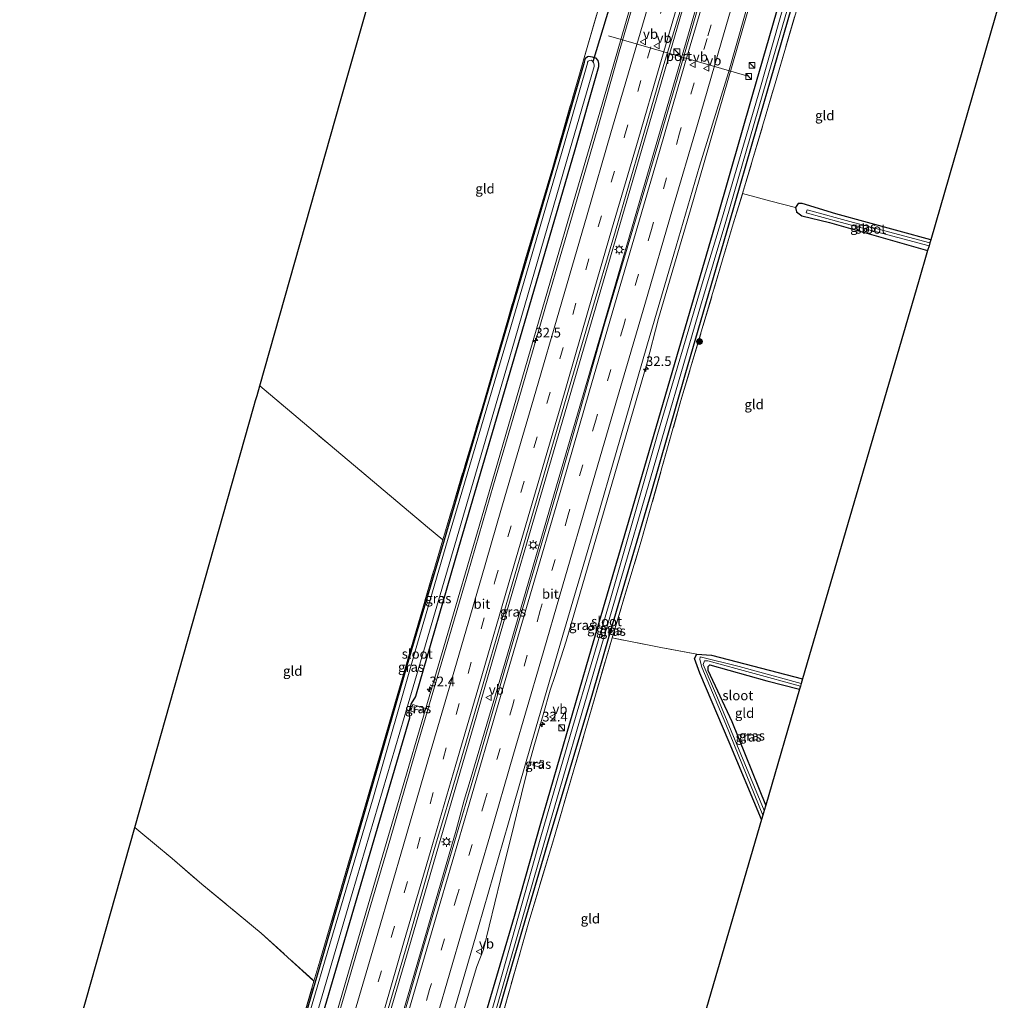
# Model space of a CAD drawing. Units: metres. Extents: x 119987 to 130005, y 418750 to 425003.
# Drawn here: x 123647 to 123901, y 424354 to 424607 of the extents above; entities that cross this region are included whole.
import ezdxf
from ezdxf.enums import TextEntityAlignment as Align

# ---------------------------------------------------------------- set-up
doc = ezdxf.new("R2010")
doc.units = ezdxf.units.M
doc.linetypes.add('IE-TERREINAFSCHEIDING', pattern=[10, 8, -2])
doc.linetypes.add('VW-3-9_STREEP', pattern=[12, 3, -9])
doc.layers.get('0').update_dxf_attribs({"lineweight": 25})
for name, color, linetype, lineweight in [('B-ME-AM-KILOMETR-S-B1', 7, 'Continuous', 18), ('B-ME-BV-GELEIDECONSTRUCTIE-GELEIDERAIL-L-B1', 213, 'BV-GELEIDERAIL', 18), ('B-ME-GR-BOOM-S-B1', 93, 'Continuous', 18), ('B-ME-IE-GRASLAND-GV-B6', 93, 'Continuous', 18), ('B-ME-IE-GRONDWERKLIJN-GROND_INGERICHT-GV-B6', 253, 'Continuous', 18), ('B-ME-IE-INRICHTINGSELEMENT-S-B1', 253, 'Continuous', 18), ('B-ME-IE-MEUBILAIR_WEGMEUBILAIR-LICHTMAST-S-B1', 8, 'Continuous', 18), ('B-ME-IE-TERREINAFSCHEIDING-RASTERHEKWERK-L-B1', 8, 'IE-TERREINAFSCHEIDING', 18), ('B-ME-OG-WATER-GV-B6', 153, 'Continuous', 18), ('B-ME-VH-VERH_SOORT-BITUMEN-GV-B6', 8, 'IE-TERREINAFSCHEIDING-NATUURLIJK-HOUTWAL', 18), ('B-ME-VW-MARKERING-39STREEP-015-L-B1', 255, 'VW-3-9_STREEP', 18), ('B-ME-VW-MARKERING-STREEP-015-L-B1', 7, 'Continuous', 18), ('B-ME-VW-MEUBILAIR_WEGMEUBILAIR-PORTAAL-L-B1', 8, 'Continuous', 18), ('B-ME-VW-MEUBILAIR_WEGMEUBILAIR-VERKEERSBORD-S-B1', 8, 'Continuous', 18)]:
    doc.layers.add(name, color=color, linetype=linetype, lineweight=lineweight)
for name, color, linetype in [('B-ME-GW-INSTEEKWATERGANG-L-B1', 10, 'Continuous'), ('B-ME-KG-KADASTRAAL-OPNAMEDTMGRENS-L-B1', 10, 'Continuous'), ('B-ME-KW-DUIKER-L-B1', 10, 'Continuous')]:
    doc.layers.add(name, color=color, linetype=linetype)
doc.styles.add('NLCS-ISO', font='NLCS-ISO.TTF')
doc.linetypes.add('BV-GELEIDERAIL', pattern='A,10,-3,[108,NLCS.SHX,S=1,R=0,X=0,Y=0],-3', length=16)
doc.linetypes.add('IE-TERREINAFSCHEIDING-NATUURLIJK-HOUTWAL', pattern='A,7,-1.5,[67,NLCS.SHX,S=0.75,R=45,X=0,Y=0],-1.5,7,-1.5,[70,NLCS.SHX,S=0.75,R=0,X=0,Y=0],-1.5', length=20)

# ---------------------------------------------------------------- blocks, each defined once
blk = doc.blocks.new('hecto')
for p, q in [((0, 0.625), (-0.625, 0)), ((0, -0.625), (0, 0.625)), ((-0.625, 0), (0.625, 0)), ((0.625, 0), (0, -0.625))]:
    blk.add_line(p, q)
blk = doc.blocks.new('boom')
h = blk.add_hatch(color=256)
edge = h.paths.add_edge_path()
edge.add_arc((0, 0), 0.75, 0, 360)
blk.add_circle((0, 0), 0.75)
blk = doc.blocks.new('kast')
blk.add_line((-0.75, -0.75), (0.75, 0.75))
blk.add_lwpolyline([(-0.75, 0.75), (0.75, 0.75), (0.75, -0.75), (-0.75, -0.75)], close=True)
blk = doc.blocks.new('lantaarnpaal')
for p, q in [((-0.75, 0), (-1.25, 0)), ((-0.88, 0.88), (-0.53, 0.53)), ((0, 0.75), (0, 1.25)), ((0.53, 0.53), (0.88, 0.88)), ((0.75, 0), (1.25, 0)), ((-0.53, -0.53), (-0.88, -0.88)), ((0, -0.75), (0, -1.25)), ((0.53, -0.53), (0.88, -0.88))]:
    blk.add_line(p, q)
blk.add_circle((0, 0), 0.75)
blk = doc.blocks.new('verkeersbord')
for p, q in [((0, 0.75), (-0.75, -0.625)), ((0.75, -0.625), (0, 0.75)), ((-0.75, -0.625), (0.75, -0.625))]:
    blk.add_line(p, q)

msp = doc.modelspace()

# ---------------------------------------------------------------- linework, layer by layer
at = {"layer": 'B-ME-BV-GELEIDECONSTRUCTIE-GELEIDERAIL-L-B1'}
for points in [[(123708.332, 424281.001, 0.76), (123714.064, 424300.428, 0.762), (123724.927, 424337.543, 0.774), (123733.938, 424368.322, 0.774), (123745.929, 424409.193, 0.807), (123756.417, 424445.043, 0.759), (123766.129, 424478.357, 0.774), (123776.579, 424514.207, 0.798), (123788.51, 424555.152, 0.822), (123796.754, 424583.33, 0.723), (123804.198, 424608.893, 0.741), (123810.217, 424629.375, 0.757), (123811.247, 424632.839, 0.763)], [(123721.355, 424278.46, 0.94), (123729.178, 424305.251, 0.957), (123738.583, 424337.183, 0.966), (123747.208, 424366.588, 1.008), (123755.01, 424393.493, 1.029), (123763.992, 424424.17, 1.038), (123771.805, 424450.995, 1.056), (123781.543, 424484.271, 1.098), (123790.49, 424514.947, 1.095), (123798.327, 424541.824, 1.038), (123809.539, 424580.226, 1.011), (123818.836, 424612.197, 0.975), (123823.952, 424629.963, 0.88), (123824.093, 424630.448, 0.88)], [(123724.587, 424277.829, 0.911), (123728.221, 424290.24, 0.909), (123740.593, 424332.455, 0.957), (123750.264, 424365.726, 0.978), (123759.627, 424397.7, 0.978), (123761.688, 424405.392, 1.008), (123763.274, 424410.484, 1.008), (123772.312, 424441.122, 0.927), (123784.97, 424484.641, 0.945), (123798.111, 424529.38, 0.981), (123808.547, 424565.214, 0.822), (123819.728, 424603.626, 0.864), (123827.151, 424629.181, 0.796), (123827.344, 424629.842, 0.796)], [(123840.314, 424627.428, 0.647), (123836.045, 424612.824, 0.733), (123828.811, 424587.634, 0.537), (123820.243, 424558.106, 0.651), (123811.955, 424529.946, 0.705), (123808.964, 424518.222, 0.701)], [(123788.078, 424446.514, 0.668), (123795.173, 424470.87, 0.678), (123808.964, 424518.222, 0.701)], [(123764.948, 424362.413, 0.611), (123766.663, 424366.84, 0.471), (123771.106, 424384.912, 0.606), (123774.594, 424399.169, 0.642), (123777.146, 424409.5, 0.708), (123778.429, 424414.559, 0.723), (123779.864, 424419.8, 0.702), (123782.089, 424427.498, 0.582), (123783.942, 424433.882, 0.552), (123785.196, 424437.663, 0.525), (123788.078, 424446.514, 0.668)], [(123764.948, 424362.413, 0.611), (123761.504, 424350.919, 0.657), (123755.808, 424331.719, 0.69), (123741.186, 424281.792, 0.518), (123739.1636, 424274.9885, 0.5214)]]:
    msp.add_polyline3d(points, dxfattribs=at)
at = {"layer": 'B-ME-GW-INSTEEKWATERGANG-L-B1'}
for points in [[(123847.408, 424626.107, -0.46), (123845.877, 424621.027, -0.461), (123836.311, 424587.941, -0.53), (123827.041, 424555.755, -0.602), (123817.24, 424522.145, -0.608), (123804.716, 424479.319, -0.59), (123793.917, 424442.528, -0.542), (123781.45, 424399.366, -0.539), (123774.619, 424375.368, -0.47), (123767.241, 424350.146, -0.452), (123759.063, 424320.975, -0.461), (123748.107, 424283.858, -0.491), (123745.16, 424273.813, -0.479)], [(123748.07, 424273.245, -0.624), (123751.557, 424283.883, -0.633), (123762.261, 424320.735, -0.501), (123767.643, 424339.987, -0.408), (123769.547, 424346.973, -0.3), (123774.152, 424363.089, -0.375), (123783.261, 424394.082, -0.38), (123794.984, 424433.218, -0.155), (123799.232, 424447.867, -0.246), (123810.032, 424484.816, -0.175), (123818.839, 424515.438, -0.171), (123830.304, 424554.798, -0.497), (123837.536, 424579.64, -0.497), (123846.284, 424609.993, -0.388), (123850.951, 424625.448, -0.285)], [(123713.103, 424324.009, -0.941), (123724.757, 424363.82, -0.593), (123737.176, 424406.578, -0.631), (123748.14, 424444.34, -0.692), (123756.553, 424472.724, -0.305), (123772.504, 424526.832, -0.542), (123786.62, 424574.945, -0.431), (123792.781, 424596.246, -0.452), (123793.093, 424597.328, -0.29), (123793.581, 424597.749, -0.29), (123793.978, 424597.846, -0.29), (123794.824, 424597.655, -0.29), (123795.641, 424597.361, -0.284), (123796.277, 424596.676, -0.242), (123796.457, 424595.935, -0.242), (123796.437, 424595.05, -0.247), (123790.157, 424573.008, -0.2), (123776.201, 424525.158, -0.252), (123760.204, 424470.692, -0.153), (123749.118, 424432.196, -0.18), (123747.973, 424430.453, -0.14), (123747.401, 424428.3, -0.197), (123747.563, 424426.641, -0.181), (123733.881, 424380.155, -0.251), (123719.686, 424331.766, -0.261)], [(123882.435, 424550.295, -0.443), (123857.89, 424557.042, -0.503), (123849.177, 424559.726, -0.513), (123848.087, 424559.711, -0.513), (123847.442, 424558.66, -0.513), (123847.706, 424557.587, -0.513), (123849.063, 424556.556, -0.513), (123856.216, 424554.793, -0.491), (123881.596, 424547.58, -0.311)], [(123838.641, 424400.451, -0.679), (123830.261, 424420.441, -0.608), (123822.657, 424438.22, -0.548), (123821.295, 424442.024, -0.563), (123821.87, 424443.181, -0.545), (123825.644, 424442.887, -0.387), (123849.262, 424436.798, -0.479)], [(123839.728, 424404.171, -0.579), (123831.055, 424425.665, -0.533), (123824.859, 424438.92, -0.291), (123824.812, 424440.011, -0.482), (123825.288, 424440.381, -0.434), (123840.023, 424436.245, -0.473), (123848.473, 424434.097, -0.512)]]:
    msp.add_polyline3d(points, dxfattribs=at)
at = {"layer": 'B-ME-IE-GRASLAND-GV-B6'}
for points in [[(123698.316, 424282.957, -0.672), (123702.01, 424287.929, -0.562), (123703.969, 424293.703, -0.566), (123714.506, 424329.974, -0.562), (123722.829, 424358.642, -0.146), (123724.335, 424363.828, -0.591), (123735.419, 424401.54, -0.546), (123745.903, 424437.734, -0.45), (123756.125, 424472.7, -0.283), (123766.309, 424506.757, -0.291), (123777.813, 424546.223, -0.308), (123784.662, 424569.067, -0.336), (123786.927, 424577.303, -0.384), (123793.692, 424600.69, -0.356), (123802.629, 424631.423, -0.263)], [(123809.629, 424625.754, -0.04), (123801.802, 424598.969, 0.042), (123796.272, 424579.281, 0.017), (123789.689, 424556.756, 0.093), (123783.306, 424535.062, 0.044), (123775.892, 424509.451, 0.032), (123769.279, 424486.922, 0.099), (123762.599, 424464.044, 0.093), (123755.77, 424440.591, 0.047), (123749.121, 424417.984, 0.021), (123742.434, 424395.007, 0.042), (123735.306, 424370.773, 0.063), (123727.993, 424345.703, 0.078)], [(123848.522, 424625.756, -1.304), (123838.147, 424589.15, -1.304), (123828.309, 424555.441, -1.304), (123823.517, 424539.789, -1.244), (123811.721, 424499.943, -1.238), (123799.276, 424456.501, -1.212), (123789.842, 424424.497, -1.229), (123781.525, 424395.947, -1.091), (123769.931, 424354.924, -1.028), (123759.923, 424320.202, -1.112), (123750.751, 424289.142, -1.112), (123746.191, 424273.612, -1.105), (123745.16, 424273.813, -0.479)], [(123851.985, 424624.374, -0.025), (123842.145, 424590.72, -0.013), (123833.735, 424562.266, -0.106), (123831.314, 424554.482, -0.102), (123817.779, 424508.738, 0.138), (123807.662, 424472.959, 0.075), (123799.984, 424447.4, -0.042), (123784.785, 424395.15, -0.283), (123778.398, 424373.975, -0.287), (123771.169, 424348.303, -0.071), (123770.469, 424343.808, -0.15), (123761.052, 424311.122, -0.362), (123749.754, 424272.916, -0.52), (123748.07, 424273.245, -0.624)], [(123740.195, 424345.368, 0.245), (123747.084, 424368.721, 0.293), (123753.855, 424392.298, 0.266), (123760.467, 424414.551, 0.254), (123767.174, 424437.583, 0.251), (123773.91, 424460.678, 0.26), (123780.558, 424483.516, 0.245), (123787.677, 424507.941, 0.26), (123794.238, 424530.199, 0.276), (123800.83, 424552.627, 0.282), (123807.538, 424575.715, 0.261), (123813.344, 424595.664, 0.233), (123821.107, 424621.086, 0.22)], [(123745.16, 424273.813, -0.479), (123748.107, 424283.858, -0.491), (123759.063, 424320.975, -0.461), (123767.241, 424350.146, -0.452), (123774.619, 424375.368, -0.47), (123781.45, 424399.366, -0.539), (123793.917, 424442.528, -0.542), (123804.716, 424479.319, -0.59), (123817.24, 424522.145, -0.608), (123827.041, 424555.755, -0.602), (123836.311, 424587.941, -0.53), (123845.877, 424621.027, -0.461)], [(123747.412, 424273.374, -1.111), (123752.826, 424291.243, -1.13), (123766.466, 424339.128, -1.133), (123773.774, 424364.463, -1.169), (123783.698, 424398.906, -1.258), (123795.664, 424440.102, -1.258), (123809.314, 424486.631, -1.262), (123822.793, 424533.126, -1.304), (123829.401, 424555.08, -1.304), (123839.941, 424591.408, -1.34), (123848.189, 424619.866, -1.255)], [(123845.877, 424621.027, -0.461), (123836.311, 424587.941, -0.53), (123827.041, 424555.755, -0.602), (123817.24, 424522.145, -0.608), (123804.716, 424479.319, -0.59), (123793.917, 424442.528, -0.542), (123781.45, 424399.366, -0.539), (123774.619, 424375.368, -0.47), (123767.241, 424350.146, -0.452)], [(123824.65, 424618.83, 0.36), (123819.07, 424599.52, 0.35), (123812.09, 424575.62, 0.36), (123805.35, 424553.08, 0.36), (123798.01, 424528.48, 0.35), (123791.34, 424505.08, 0.37), (123785.93, 424486.08, 0.36), (123778.83, 424461.94, 0.34), (123771.98, 424438.25, 0.33), (123765.44, 424415.92, 0.35), (123758.12, 424391.15, 0.35), (123751.18, 424367.5, 0.35), (123744.24, 424343.59, 0.35)], [(123757.87, 424346.87, 0.1), (123765.39, 424372.7, 0.08), (123773.13, 424399.55, 0.08), (123780.16, 424423.76, 0.08), (123787.23, 424448.06, 0.09), (123794.78, 424473.82, 0.1), (123802.13, 424499.2, 0.1), (123809.15, 424523.45, 0.11), (123815.94, 424546.578, 0.106), (123822.6, 424569.36, 0.11), (123830.106, 424593.623, 0.004), (123836.375, 424615.839, 0.092)], [(123846.284, 424609.993, -0.388), (123837.536, 424579.64, -0.497), (123830.304, 424554.798, -0.497), (123818.839, 424515.438, -0.171), (123810.032, 424484.816, -0.175), (123799.232, 424447.867, -0.246), (123794.984, 424433.218, -0.155), (123783.261, 424394.082, -0.38), (123774.152, 424363.089, -0.375), (123769.547, 424346.973, -0.3), (123767.643, 424339.987, -0.408), (123762.261, 424320.735, -0.501), (123751.557, 424283.883, -0.633), (123748.07, 424273.245, -0.624), (123747.412, 424273.374, -1.111)], [(123748.07, 424273.245, -0.624), (123751.557, 424283.883, -0.633), (123762.261, 424320.735, -0.501), (123767.643, 424339.987, -0.408), (123769.547, 424346.973, -0.3), (123774.152, 424363.089, -0.375), (123783.261, 424394.082, -0.38), (123794.984, 424433.218, -0.155), (123799.232, 424447.867, -0.246), (123810.032, 424484.816, -0.175), (123818.839, 424515.438, -0.171), (123830.304, 424554.798, -0.497), (123837.536, 424579.64, -0.497), (123846.284, 424609.993, -0.388)], [(123713.103, 424324.009, -0.941), (123724.757, 424363.82, -0.593), (123737.176, 424406.578, -0.631), (123748.14, 424444.34, -0.692), (123756.553, 424472.724, -0.305), (123772.504, 424526.832, -0.542), (123786.62, 424574.945, -0.431), (123792.781, 424596.246, -0.452), (123793.093, 424597.328, -0.29), (123793.581, 424597.749, -0.29), (123793.978, 424597.846, -0.29), (123794.824, 424597.655, -0.29), (123795.641, 424597.361, -0.284), (123796.277, 424596.676, -0.242), (123796.457, 424595.935, -0.242), (123796.437, 424595.05, -0.247), (123790.157, 424573.008, -0.2), (123776.201, 424525.158, -0.252), (123760.204, 424470.692, -0.153), (123749.118, 424432.196, -0.18), (123747.973, 424430.453, -0.14), (123747.401, 424428.3, -0.197), (123747.563, 424426.641, -0.181), (123733.881, 424380.155, -0.251), (123719.686, 424331.766, -0.261)], [(123719.686, 424331.766, -0.261), (123733.881, 424380.155, -0.251), (123747.563, 424426.641, -0.181), (123747.401, 424428.3, -0.197), (123747.973, 424430.453, -0.14), (123749.118, 424432.196, -0.18), (123760.204, 424470.692, -0.153), (123776.201, 424525.158, -0.252), (123790.157, 424573.008, -0.2), (123796.437, 424595.05, -0.247), (123796.457, 424595.935, -0.242), (123796.277, 424596.676, -0.242), (123795.641, 424597.361, -0.284), (123794.824, 424597.655, -0.29), (123793.978, 424597.846, -0.29), (123793.581, 424597.749, -0.29), (123793.093, 424597.328, -0.29), (123792.781, 424596.246, -0.452), (123786.62, 424574.945, -0.431), (123772.504, 424526.832, -0.542), (123756.553, 424472.724, -0.305), (123748.14, 424444.34, -0.692), (123737.176, 424406.578, -0.631), (123724.757, 424363.82, -0.593), (123713.103, 424324.009, -0.941)], [(123718.186, 424331.894, -1.646), (123732.706, 424381.325, -1.646), (123746.117, 424426.778, -1.646), (123759.243, 424471.485, -1.646), (123774.101, 424522.119, -1.646), (123788.976, 424573.263, -1.646), (123795.325, 424595.149, -1.646), (123795.345, 424595.578, -1.646), (123795.158, 424596.165, -1.646), (123794.763, 424596.568, -1.646), (123794.538, 424596.743, -1.646), (123794.123, 424596.729, -1.646), (123793.794, 424596.543, -1.646), (123793.623, 424596.295, -1.646), (123793.568, 424595.961, -1.646), (123787.452, 424574.75, -1.646), (123773.343, 424526.382, -1.646), (123757.409, 424472.528, -1.646), (123749.008, 424443.954, -1.646), (123738.21, 424406.302, -1.646), (123725.529, 424363.492, -1.646), (123713.875, 424323.853, -1.646)], [(123882.435, 424550.295, -0.443), (123882.185, 424549.52, -1.341), (123862.447, 424554.831, -1.179), (123850.392, 424558.032, -1.166), (123850.201, 424557.322, -1.166), (123858.929, 424554.869, -1.231), (123881.982, 424548.763, -1.341), (123881.596, 424547.58, -0.311), (123856.216, 424554.793, -0.491), (123849.063, 424556.556, -0.513), (123847.706, 424557.587, -0.513), (123847.442, 424558.66, -0.513), (123848.087, 424559.711, -0.513), (123849.177, 424559.726, -0.513), (123857.89, 424557.042, -0.503), (123882.435, 424550.295, -0.443)], [(123821.87, 424443.181, -0.545), (123825.644, 424442.887, -0.387), (123849.262, 424436.798, -0.479), (123848.917, 424435.618, -1.25), (123832.797, 424439.957, -1.283), (123822.749, 424442.45, -1.337), (123822.645, 424441.832, -1.337), (123823.152, 424439.855, -1.312), (123829.355, 424425.117, -1.295), (123838.951, 424401.512, -1.295), (123838.641, 424400.451, -0.679), (123830.261, 424420.441, -0.608), (123822.657, 424438.22, -0.548), (123821.295, 424442.024, -0.563), (123821.87, 424443.181, -0.545)], [(123839.728, 424404.171, -0.579), (123839.304, 424402.719, -1.295), (123827.225, 424431.926, -1.291), (123823.564, 424440.526, -1.291), (123823.892, 424441.424, -1.291), (123824.747, 424441.482, -1.291), (123848.714, 424434.924, -1.291), (123848.473, 424434.097, -0.512), (123840.023, 424436.245, -0.473), (123825.288, 424440.381, -0.434), (123824.812, 424440.011, -0.482), (123824.859, 424438.92, -0.291), (123831.055, 424425.665, -0.533), (123839.728, 424404.171, -0.579)], [(123751.663, 424429.167, 0.132), (123751.362, 424428.34, 0.132), (123749.014, 424428.98, 0.132), (123748.84, 424428.158, 0.132), (123747.878, 424428.444, 0.132), (123748.409, 424430.143, 0.132), (123751.663, 424429.167, 0.132)], [(123751.663, 424429.167, 0.132), (123748.409, 424430.143, 0.132), (123747.878, 424428.444, 0.132), (123748.84, 424428.158, 0.132), (123749.014, 424428.98, 0.132), (123751.362, 424428.34, 0.132), (123751.663, 424429.167, 0.132)], [(123779.426, 424414.489, -0.101), (123781.824, 424413.807, -0.101), (123782.244, 424415.558, -0.101), (123781.439, 424415.74, -0.101), (123781.204, 424414.927, -0.101), (123779.686, 424415.307, -0.062), (123779.426, 424414.489, -0.101)], [(123782.244, 424415.558, -0.101), (123781.824, 424413.807, -0.101), (123779.426, 424414.489, -0.101), (123779.686, 424415.307, -0.062), (123781.204, 424414.927, -0.101), (123781.439, 424415.74, -0.101), (123782.244, 424415.558, -0.101)]]:
    msp.add_polyline3d(points, dxfattribs=at)
at = {"layer": 'B-ME-IE-GRONDWERKLIJN-GROND_INGERICHT-GV-B6'}
for points in [[(123803.45, 424634.291, -0.249), (123802.629, 424631.423, -0.263), (123793.692, 424600.69, -0.356), (123786.927, 424577.303, -0.384), (123784.662, 424569.067, -0.336), (123777.813, 424546.223, -0.308), (123766.309, 424506.757, -0.291), (123756.125, 424472.7, -0.283), (123752.227, 424475.982, -0.201), (123726.974, 424497.256, -0.083), (123708.8, 424512.547, -0.158), (123729.661, 424586.262, 0.067), (123746.422, 424644.907, -0.262), (123803.45, 424634.291, -0.249)], [(123852.225, 424625.211, -0.021), (123901.442, 424616.048, -0.206), (123882.435, 424550.295, -0.443), (123857.89, 424557.042, -0.503), (123849.177, 424559.726, -0.513), (123848.087, 424559.711, -0.513), (123847.442, 424558.66, -0.513), (123841.038, 424560.331, -0.311), (123833.735, 424562.266, -0.106), (123842.145, 424590.72, -0.013), (123851.985, 424624.374, -0.025), (123852.225, 424625.211, -0.021)], [(123821.87, 424443.181, -0.545), (123812.59, 424444.864, -0.566), (123799.984, 424447.4, -0.042), (123807.662, 424472.959, 0.075), (123817.779, 424508.738, 0.138), (123831.314, 424554.482, -0.102), (123833.735, 424562.266, -0.106), (123841.038, 424560.331, -0.311), (123847.442, 424558.66, -0.513), (123847.706, 424557.587, -0.513), (123849.063, 424556.556, -0.513), (123856.216, 424554.793, -0.491), (123881.596, 424547.58, -0.311), (123879.269, 424539.488, 0.067), (123849.262, 424436.798, -0.479), (123825.644, 424442.887, -0.387), (123821.87, 424443.181, -0.545)], [(123756.125, 424472.7, -0.283), (123745.903, 424437.734, -0.45), (123735.419, 424401.54, -0.546), (123724.335, 424363.828, -0.591), (123722.829, 424358.642, -0.146), (123709.173, 424371.065, -0.29), (123693.797, 424383.662, -0.29), (123686.167, 424390.322, -0.305), (123676.985, 424397.92, -0.305), (123676.481, 424398.343, -0.305), (123707.282, 424507.185, 0.11), (123707.731, 424508.769, 1.02), (123708.085, 424510.022, 1.02), (123708.8, 424512.547, -0.158), (123726.974, 424497.256, -0.083), (123752.227, 424475.982, -0.201), (123756.125, 424472.7, -0.283)], [(123772.74, 424339.826, -0.379), (123770.469, 424343.808, -0.15), (123771.169, 424348.303, -0.071), (123778.398, 424373.975, -0.287), (123784.785, 424395.15, -0.283), (123799.984, 424447.4, -0.042), (123812.59, 424444.864, -0.566), (123821.87, 424443.181, -0.545), (123821.295, 424442.024, -0.563), (123822.657, 424438.22, -0.548), (123830.261, 424420.441, -0.608), (123838.641, 424400.451, -0.679), (123815.86, 424322.491, -0.616), (123789.144, 424311.209, -0.74), (123784.508, 424322.156, -0.65), (123777.027, 424339.407, -0.562), (123775.732, 424340.828, -0.562), (123774.259, 424341.485, -0.521), (123772.652, 424341.036, -0.521), (123772.74, 424339.826, -0.379)], [(123839.728, 424404.171, -0.579), (123831.055, 424425.665, -0.533), (123824.859, 424438.92, -0.291), (123824.812, 424440.011, -0.482), (123825.288, 424440.381, -0.434), (123840.023, 424436.245, -0.473), (123848.473, 424434.097, -0.512), (123839.728, 424404.171, -0.579)], [(123722.829, 424358.642, -0.146), (123714.506, 424329.974, -0.562), (123703.969, 424293.703, -0.566), (123702.01, 424287.929, -0.562), (123698.316, 424282.957, -0.672), (123664.556, 424289.546, -0.492), (123664.265, 424289.785, -0.491), (123652.237, 424300.063, -0.437), (123649.361, 424302.51, -0.134), (123649.732, 424303.819, -0.39), (123650.465, 424306.411, 0.93), (123650.776, 424307.509, 0.98), (123651.302, 424309.368, -0.26), (123676.481, 424398.343, -0.305), (123676.985, 424397.92, -0.305), (123686.167, 424390.322, -0.305), (123693.797, 424383.662, -0.29), (123709.173, 424371.065, -0.29), (123722.829, 424358.642, -0.146)]]:
    msp.add_polyline3d(points, dxfattribs=at)
at = {"layer": 'B-ME-IE-TERREINAFSCHEIDING-RASTERHEKWERK-L-B1'}
for points in [[(123708.8, 424512.547, -0.158), (123726.974, 424497.256, -0.083), (123752.227, 424475.982, -0.201), (123756.125, 424472.7, -0.283), (123766.309, 424506.757, -0.291), (123777.813, 424546.223, -0.308), (123784.662, 424569.067, -0.336), (123786.927, 424577.303, -0.384), (123793.692, 424600.69, -0.356), (123802.629, 424631.423, -0.263), (123803.45, 424634.291, -0.249)], [(123847.442, 424558.66, -0.513), (123841.038, 424560.331, -0.311), (123833.735, 424562.266, -0.106), (123842.145, 424590.72, -0.013), (123851.985, 424624.374, -0.025), (123852.225, 424625.211, -0.021)], [(123749.754, 424272.916, -0.52), (123761.052, 424311.122, -0.362), (123770.469, 424343.808, -0.15), (123771.169, 424348.303, -0.071), (123778.398, 424373.975, -0.287), (123784.785, 424395.15, -0.283), (123799.984, 424447.4, -0.042), (123807.662, 424472.959, 0.075), (123817.779, 424508.738, 0.138), (123831.314, 424554.482, -0.102), (123833.735, 424562.266, -0.106)], [(123676.481, 424398.343, -0.305), (123676.985, 424397.92, -0.305), (123686.167, 424390.322, -0.305), (123693.797, 424383.662, -0.29), (123709.173, 424371.065, -0.29), (123722.829, 424358.642, -0.146), (123724.335, 424363.828, -0.591), (123735.419, 424401.54, -0.546), (123745.903, 424437.734, -0.45), (123756.125, 424472.7, -0.283)], [(123821.87, 424443.181, -0.545), (123812.59, 424444.864, -0.566), (123799.984, 424447.4, -0.042)], [(123698.316, 424282.957, -0.672), (123702.01, 424287.929, -0.562), (123703.969, 424293.703, -0.566), (123714.506, 424329.974, -0.562), (123722.829, 424358.642, -0.146)]]:
    msp.add_polyline3d(points, dxfattribs=at)
at = {"layer": 'B-ME-KG-KADASTRAAL-OPNAMEDTMGRENS-L-B1'}
for points in [[(123646.68, 424293.035, -0.211), (123649.361, 424302.51, -0.134), (123649.732, 424303.819, -0.39), (123650.465, 424306.411, 0.93), (123650.776, 424307.509, 0.98), (123651.302, 424309.368, -0.26), (123676.481, 424398.343, -0.305), (123707.282, 424507.185, 0.11), (123707.731, 424508.769, 1.02), (123708.085, 424510.022, 1.02), (123708.8, 424512.547, -0.158), (123729.661, 424586.262, 0.067), (123746.422, 424644.907, -0.262)], [(123901.442, 424616.048, -0.206), (123882.435, 424550.295, -0.443), (123882.185, 424549.52, -1.341), (123881.982, 424548.763, -1.341), (123881.596, 424547.58, -0.311), (123879.269, 424539.488, 0.067), (123849.262, 424436.798, -0.479), (123848.917, 424435.618, -1.25), (123848.714, 424434.924, -1.291), (123848.473, 424434.097, -0.512), (123839.728, 424404.171, -0.579), (123839.304, 424402.719, -1.295), (123838.951, 424401.512, -1.295), (123838.641, 424400.451, -0.679), (123815.86, 424322.491, -0.616), (123802.803, 424277.805, -0.762), (123802.222, 424275.817, -1.387), (123801.311, 424272.701, -1.387), (123800.845, 424271.105, -0.725), (123798.589, 424263.385, -0.718)]]:
    msp.add_polyline3d(points, dxfattribs=at)
at = {"layer": 'B-ME-KW-DUIKER-L-B1'}
msp.add_line((123795.021, 424596.397, -0.653), (123799.347, 424610.695, -0.653), dxfattribs=at)
at = {"layer": 'B-ME-OG-WATER-GV-B6'}
for points in [[(123746.191, 424273.612, -1.105), (123750.751, 424289.142, -1.112), (123759.923, 424320.202, -1.112), (123769.931, 424354.924, -1.028), (123781.525, 424395.947, -1.091), (123789.842, 424424.497, -1.229), (123799.276, 424456.501, -1.212), (123811.721, 424499.943, -1.238), (123823.517, 424539.789, -1.244), (123828.309, 424555.441, -1.304), (123838.147, 424589.15, -1.304), (123848.522, 424625.756, -1.304)], [(123848.189, 424619.866, -1.255), (123839.941, 424591.408, -1.34), (123829.401, 424555.08, -1.304), (123822.793, 424533.126, -1.304), (123809.314, 424486.631, -1.262), (123795.664, 424440.102, -1.258), (123783.698, 424398.906, -1.258), (123773.774, 424364.463, -1.169), (123766.466, 424339.128, -1.133), (123752.826, 424291.243, -1.13), (123747.412, 424273.374, -1.111), (123746.191, 424273.612, -1.105)], [(123713.875, 424323.853, -1.646), (123725.529, 424363.492, -1.646), (123738.21, 424406.302, -1.646), (123749.008, 424443.954, -1.646), (123757.409, 424472.528, -1.646), (123773.343, 424526.382, -1.646), (123787.452, 424574.75, -1.646), (123793.568, 424595.961, -1.646), (123793.623, 424596.295, -1.646), (123793.794, 424596.543, -1.646), (123794.123, 424596.729, -1.646), (123794.538, 424596.743, -1.646), (123794.763, 424596.568, -1.646), (123795.158, 424596.165, -1.646), (123795.345, 424595.578, -1.646), (123795.325, 424595.149, -1.646), (123788.976, 424573.263, -1.646), (123774.101, 424522.119, -1.646), (123759.243, 424471.485, -1.646), (123746.117, 424426.778, -1.646), (123732.706, 424381.325, -1.646), (123718.186, 424331.894, -1.646)], [(123881.982, 424548.763, -1.341), (123858.929, 424554.869, -1.231), (123850.201, 424557.322, -1.166), (123850.392, 424558.032, -1.166), (123862.447, 424554.831, -1.179), (123882.185, 424549.52, -1.341), (123881.982, 424548.763, -1.341)], [(123848.917, 424435.618, -1.25), (123848.714, 424434.924, -1.291), (123824.747, 424441.482, -1.291), (123823.892, 424441.424, -1.291), (123823.564, 424440.526, -1.291), (123827.225, 424431.926, -1.291), (123839.304, 424402.719, -1.295), (123838.951, 424401.512, -1.295), (123829.355, 424425.117, -1.295), (123823.152, 424439.855, -1.312), (123822.645, 424441.832, -1.337), (123822.749, 424442.45, -1.337), (123832.797, 424439.957, -1.283), (123848.917, 424435.618, -1.25)]]:
    msp.add_polyline3d(points, dxfattribs=at)
at = {"layer": 'B-ME-VH-VERH_SOORT-BITUMEN-GV-B6'}
for points in [[(123708.971, 424280.877, 0.079), (123715.22, 424302.185, 0.023), (123722.321, 424326.11, 0.029), (123727.993, 424345.703, 0.078), (123735.306, 424370.773, 0.063), (123742.434, 424395.007, 0.042), (123749.121, 424417.984, 0.021), (123755.77, 424440.591, 0.047), (123762.599, 424464.044, 0.093), (123769.279, 424486.922, 0.099), (123775.892, 424509.451, 0.032), (123783.306, 424535.062, 0.044), (123789.689, 424556.756, 0.093), (123796.272, 424579.281, 0.017), (123801.802, 424598.969, 0.042), (123809.629, 424625.754, -0.04)], [(123821.107, 424621.086, 0.22), (123813.344, 424595.664, 0.233), (123807.538, 424575.715, 0.261), (123800.83, 424552.627, 0.282), (123794.238, 424530.199, 0.276), (123787.677, 424507.941, 0.26), (123780.558, 424483.516, 0.245), (123773.91, 424460.678, 0.26), (123767.174, 424437.583, 0.251), (123760.467, 424414.551, 0.254), (123753.855, 424392.298, 0.266), (123747.084, 424368.721, 0.293), (123740.195, 424345.368, 0.245), (123733.429, 424321.936, 0.263), (123726.843, 424299.484, 0.242), (123720.806, 424278.567, 0.251), (123708.971, 424280.877, 0.079)], [(123744.24, 424343.59, 0.35), (123751.18, 424367.5, 0.35), (123758.12, 424391.15, 0.35), (123765.44, 424415.92, 0.35), (123771.98, 424438.25, 0.33), (123778.83, 424461.94, 0.34), (123785.93, 424486.08, 0.36), (123791.34, 424505.08, 0.37), (123798.01, 424528.48, 0.35), (123805.35, 424553.08, 0.36), (123812.09, 424575.62, 0.36), (123819.07, 424599.52, 0.35), (123824.65, 424618.83, 0.36)], [(123836.375, 424615.839, 0.092), (123830.106, 424593.623, 0.004), (123822.6, 424569.36, 0.11), (123815.94, 424546.578, 0.106), (123809.15, 424523.45, 0.11), (123802.13, 424499.2, 0.1), (123794.78, 424473.82, 0.1), (123787.23, 424448.06, 0.09), (123780.16, 424423.76, 0.08), (123773.13, 424399.55, 0.08), (123765.39, 424372.7, 0.08), (123757.87, 424346.87, 0.1)]]:
    msp.add_polyline3d(points, dxfattribs=at)
at = {"layer": 'B-ME-VW-MARKERING-39STREEP-015-L-B1'}
for points in [[(123716.278, 424279.451, 0.179), (123722.581, 424300.887, 0.176), (123729.29, 424323.874, 0.134), (123736.031, 424346.893, 0.158), (123742.813, 424369.949, 0.195), (123749.493, 424392.967, 0.131), (123756.221, 424416.044, 0.186), (123762.689, 424438.209, 0.194), (123769.621, 424461.987, 0.2), (123776.354, 424484.994, 0.197), (123783.088, 424508.031, 0.173), (123789.78, 424531.018, 0.191), (123796.38, 424553.664, 0.2), (123803.21, 424577.162, 0.152), (123809.112, 424597.315, 0.183), (123816.62, 424623.032, 0.103), (123819.061, 424631.385, 0.111)], [(123832.2997, 424628.9205, 0.2754), (123828.96, 424617.47, 0.27), (123824.55, 424602.41, 0.27), (123817.44, 424577.88, 0.26), (123810.14, 424552.95, 0.26), (123802.97, 424528.26, 0.26), (123795.77, 424503.69, 0.27), (123788.62, 424479.2, 0.27), (123781.37, 424454.46, 0.26), (123774.33, 424430.32, 0.24), (123767.11, 424405.47, 0.24), (123759.96, 424381.06, 0.25), (123752.74, 424356.47, 0.27), (123745.66, 424332.13, 0.28), (123738.51, 424307.64, 0.25), (123731.32, 424283.14, 0.26), (123729.4924, 424276.8748, 0.2625)]]:
    msp.add_polyline3d(points, dxfattribs=at)
at = {"layer": 'B-ME-VW-MARKERING-STREEP-015-L-B1'}
for points in [[(123712.701, 424280.149, 0.1332), (123719.143, 424302.064, 0.074), (123725.892, 424325.036, 0.089), (123731.588, 424344.653, 0.11), (123739.36, 424371.07, 0.156), (123746.066, 424394.121, 0.11), (123752.981, 424417.88, 0.104), (123759.231, 424439.376, 0.107), (123766.147, 424463.018, 0.129), (123771.21, 424480.338, 0.15), (123779.587, 424509.137, 0.113), (123786.941, 424534.285, 0.122), (123793.492, 424556.762, 0.119), (123799.64, 424577.965, 0.086), (123805.501, 424597.856, 0.137), (123813.163, 424624.106, 0.049), (123815.472, 424632.053, 0.053)], [(123719.777, 424278.768, 0.245), (123725.787, 424299.338, 0.251), (123732.423, 424321.968, 0.23), (123739.403, 424345.683, 0.233), (123746.201, 424369.057, 0.294), (123752.899, 424391.896, 0.248), (123759.558, 424414.626, 0.257), (123766.229, 424437.584, 0.239), (123773.063, 424461.039, 0.258), (123779.7, 424483.676, 0.24), (123786.506, 424506.891, 0.24), (123793.806, 424532.008, 0.24), (123799.834, 424552.774, 0.257), (123806.683, 424576.169, 0.24), (123812.338, 424595.513, 0.24), (123820.078, 424622.07, 0.217), (123822.591, 424630.727, 0.217)], [(123828.6911, 424629.5926, 0.3305), (123828.37, 424628.49, 0.33), (123825.49, 424618.58, 0.35), (123818.82, 424595.85, 0.32), (123811.45, 424570.49, 0.34), (123802.26, 424539.02, 0.36), (123794.15, 424511.3, 0.36), (123787.09, 424487.07, 0.35), (123778.22, 424456.72, 0.33), (123770.69, 424430.77, 0.32), (123762.95, 424404.39, 0.32), (123755.62, 424379.4, 0.33), (123749.17, 424357.26, 0.34), (123742.78, 424335.37, 0.34), (123734.58, 424307.33, 0.32), (123727, 424281.43, 0.33), (123725.8792, 424277.5786, 0.3328)], [(123836.0283, 424628.226, 0.1852), (123832.62, 424616.46, 0.18), (123828.16, 424601.23, 0.17), (123822.04, 424580.17, 0.17), (123815.63, 424558.24, 0.16), (123808.43, 424533.59, 0.19), (123801.37, 424509.51, 0.19), (123794.49, 424485.89, 0.19), (123787.14, 424460.72, 0.16), (123781.51, 424441.45, 0.16), (123774.49, 424417.32, 0.17), (123768.29, 424396.11, 0.16), (123761.3, 424372.29, 0.16), (123754.57, 424349.21, 0.19), (123747.38, 424324.57, 0.19), (123740.77, 424301.98, 0.17), (123734.07, 424279.12, 0.17), (123733.2034, 424276.152, 0.1741)]]:
    msp.add_polyline3d(points, dxfattribs=at)
at = {"layer": 'B-ME-VW-MEUBILAIR_WEGMEUBILAIR-PORTAAL-L-B1'}
msp.add_line((123799.057, 424603.077, 8.589), (123835.444, 424592.533, 8.589), dxfattribs=at)

# ---------------------------------------------------------------- block references
at = {"layer": 'B-ME-AM-KILOMETR-S-B1', "rotation": 90}
for p in [(123780.105, 424524.289, 0.152), (123808.719, 424516.907, 0.082), (123752.717, 424434.086, 0.042), (123781.889, 424424.992, -0.018)]:
    msp.add_blockref('hecto', p, dxfattribs=at)
at = {"layer": 'B-ME-GR-BOOM-S-B1', "rotation": 90}
msp.add_blockref('boom', (123822.569, 424524.006, 0.106), dxfattribs=at)
at = {"layer": 'B-ME-IE-INRICHTINGSELEMENT-S-B1', "rotation": 90}
for p in [(123816.715, 424598.935, 0.843), (123836.164, 424595.446, 1.224), (123835.311, 424592.539, 1.332), (123786.912, 424424.136, 1.692)]:
    msp.add_blockref('kast', p, dxfattribs=at)
at = {"layer": 'B-ME-IE-MEUBILAIR_WEGMEUBILAIR-LICHTMAST-S-B1', "rotation": 90}
for p in [(123801.803, 424547.784, 0.24), (123779.54, 424471.402, -0.005), (123757.084, 424394.644, -0.059)]:
    msp.add_blockref('lantaarnpaal', p, dxfattribs=at)
at = {"layer": 'B-ME-VW-MEUBILAIR_WEGMEUBILAIR-VERKEERSBORD-S-B1', "rotation": 90}
for p in [(123807.962, 424601.51, 8.802), (123811.475, 424600.479, 8.802), (123820.864, 424595.605, 8.802), (123824.352, 424594.641, 8.802), (123768.063, 424431.928, 0.321), (123784.535, 424426.931, 0.027), (123765.532, 424366.251, 0.024)]:
    msp.add_blockref('verkeersbord', p, dxfattribs=at)

# ---------------------------------------------------------------- texts
at = {"layer": 'B-ME-AM-KILOMETR-S-B1', "ltscale": 0.2, "style": 'NLCS-ISO'}
for s, p in [('32.5', (123780.105, 424524.289, 0.152)), ('32.5', (123808.719, 424516.907, 0.082)), ('32.4', (123752.717, 424434.086, 0.042)), ('32.4', (123781.889, 424424.992, -0.018))]:
    msp.add_text(s, height=2.5, dxfattribs=at).set_placement(p, align=Align.BOTTOM_LEFT)
at = {"layer": 'B-ME-IE-GRASLAND-GV-B6', "ltscale": 0.2, "style": 'NLCS-ISO'}
for p in [(123864.9385, 424553.653), (123755.007, 424457.584), (123774.3192, 424454.1339), (123792.1966, 424450.667), (123796.8605, 424449.8595), (123799.1815, 424449.443), (123800.1475, 424449.182), (123747.9455, 424439.8555), (123749.7705, 424429.1505), (123749.7705, 424429.1505), (123835.2785, 424421.816), (123836.139, 424422.1005), (123780.835, 424414.7735), (123780.835, 424414.7735)]:
    msp.add_text('gras', height=2.5, dxfattribs=at).set_placement(p, align=Align.MIDDLE_CENTER)
at = {"layer": 'B-ME-IE-GRONDWERKLIJN-GROND_INGERICHT-GV-B6', "ltscale": 0.2, "style": 'NLCS-ISO'}
for p in [(123854.9855, 424582.4662), (123767.0815, 424563.5499), (123836.7082, 424507.7501), (123717.3199, 424438.8363), (123834.2457, 424427.9576), (123794.339, 424374.804)]:
    msp.add_text('gld', height=2.5, dxfattribs=at).set_placement(p, align=Align.MIDDLE_CENTER)
at = {"layer": 'B-ME-OG-WATER-GV-B6', "ltscale": 0.2, "style": 'NLCS-ISO'}
for p in [(123866.874, 424553.1571), (123798.5307, 424451.6683), (123749.5265, 424443.2598), (123832.4949, 424432.4971)]:
    msp.add_text('sloot', height=2.5, dxfattribs=at).set_placement(p, align=Align.MIDDLE_CENTER)
at = {"layer": 'B-ME-VH-VERH_SOORT-BITUMEN-GV-B6', "ltscale": 0.2, "style": 'NLCS-ISO'}
for p in [(123783.98, 424458.7542), (123766.2613, 424456.1581)]:
    msp.add_text('bit', height=2.5, dxfattribs=at).set_placement(p, align=Align.MIDDLE_CENTER)
at = {"layer": 'B-ME-VW-MEUBILAIR_WEGMEUBILAIR-PORTAAL-L-B1', "ltscale": 0.2, "style": 'NLCS-ISO'}
msp.add_text('port', height=2.5, dxfattribs=at).set_placement((123817.2505, 424597.805), align=Align.MIDDLE_CENTER)
at = {"layer": 'B-ME-VW-MEUBILAIR_WEGMEUBILAIR-VERKEERSBORD-S-B1', "ltscale": 0.2, "style": 'NLCS-ISO'}
for p in [(123807.962, 424601.51, 8.802), (123811.475, 424600.479, 8.802), (123820.864, 424595.605, 8.802), (123824.352, 424594.641, 8.802), (123768.063, 424431.928, 0.321), (123784.535, 424426.931, 0.027), (123765.532, 424366.251, 0.024)]:
    msp.add_text('vb', height=2.5, dxfattribs=at).set_placement(p, align=Align.BOTTOM_LEFT)

doc.saveas('drawing.dxf')
